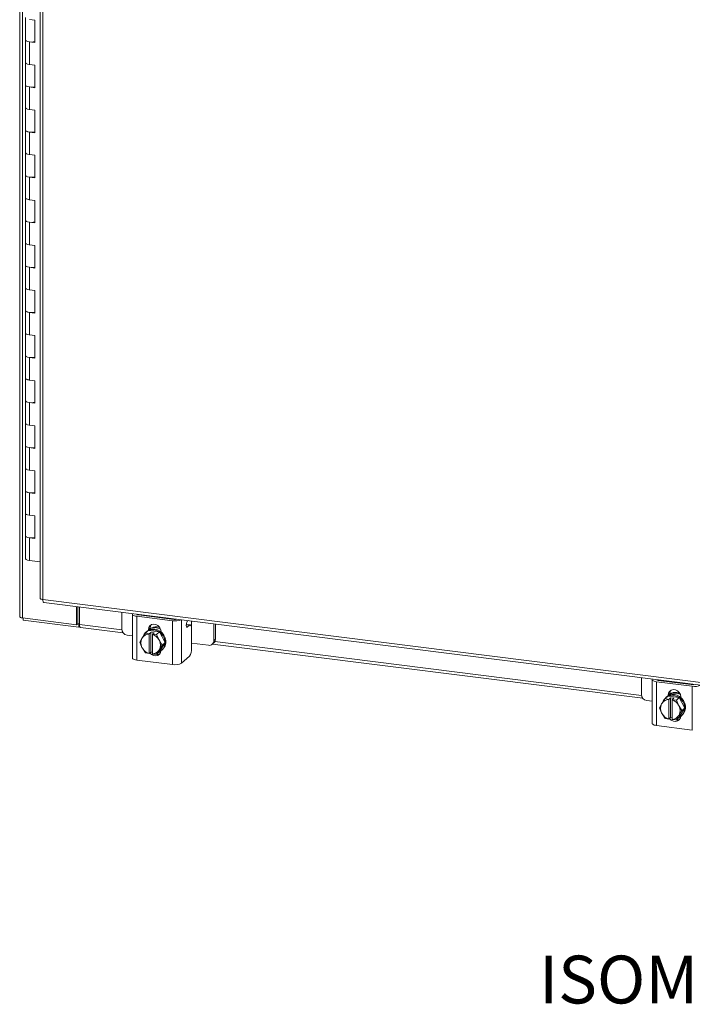
# Model space of a CAD drawing. Units: inches. Extents: x 0 to 23.4, y 0 to 16.5.
# Drawn here: x 18.9 to 20.7, y 11.4 to 13.9 of the extents above; entities that cross this region are included whole.
import ezdxf

# ---------------------------------------------------------------- set-up
doc = ezdxf.new("R2010")
doc.units = ezdxf.units.IN
doc.header["$MEASUREMENT"] = 0
doc.layers.add('DIM', color=7, linetype='Continuous')
doc.styles.add('SLDTEXTSTYLE0', font='TXT', dxfattribs={"width": 0.75})

msp = doc.modelspace()

# ---------------------------------------------------------------- linework, layer by layer
at = {"color": 7, "linetype": 'Continuous', "lineweight": 15}
for p, q in [((18.94066, 15.18993), (18.94066, 12.37911)), ((18.94774, 12.37569), (18.94774, 15.18651)), ((18.99409, 15.02142), (18.99409, 12.42721)), ((19.00117, 15.018), (19.00117, 12.42379)), ((18.95596, 13.94535), (18.95596, 13.88642)), ((18.98068, 13.93864), (18.96606, 13.94048)), ((18.98068, 13.87971), (18.98068, 13.93864)), ((18.95596, 13.88642), (18.95596, 13.8275)), ((18.96606, 13.88155), (18.96606, 13.82263)), ((18.96606, 13.88155), (18.98068, 13.87971)), ((18.95596, 13.8275), (18.95596, 13.76857)), ((18.98068, 13.82078), (18.96606, 13.82263)), ((18.98068, 13.76186), (18.98068, 13.82078)), ((18.95596, 13.76857), (18.95596, 13.70965)), ((18.96606, 13.7637), (18.96606, 13.70477)), ((18.96606, 13.7637), (18.98068, 13.76186)), ((18.95596, 13.70965), (18.95596, 13.65072)), ((18.98068, 13.70293), (18.96606, 13.70477)), ((18.98068, 13.64401), (18.98068, 13.70293)), ((18.95596, 13.65072), (18.95596, 13.5918)), ((18.96606, 13.64585), (18.96606, 13.58692)), ((18.96606, 13.64585), (18.98068, 13.64401)), ((18.95596, 13.5918), (18.95596, 13.53287)), ((18.98068, 13.58508), (18.96606, 13.58692)), ((18.98068, 13.52616), (18.98068, 13.58508)), ((18.95596, 13.53287), (18.95596, 13.47394)), ((18.96606, 13.528), (18.96606, 13.46907)), ((18.96606, 13.528), (18.98068, 13.52616)), ((18.95596, 13.47394), (18.95596, 13.41502)), ((18.98068, 13.46723), (18.96606, 13.46907)), ((18.98068, 13.40831), (18.98068, 13.46723)), ((18.95596, 13.41502), (18.95596, 13.35609)), ((18.96606, 13.41015), (18.96606, 13.35122)), ((18.96606, 13.41015), (18.98068, 13.40831)), ((18.95596, 13.35609), (18.95596, 13.29717)), ((18.98068, 13.34938), (18.96606, 13.35122)), ((18.98068, 13.29045), (18.98068, 13.34938)), ((18.95596, 13.29717), (18.95596, 13.23824)), ((18.96606, 13.2923), (18.96606, 13.23337)), ((18.96606, 13.2923), (18.98068, 13.29045)), ((18.95596, 13.23824), (18.95596, 13.17932)), ((18.98068, 13.23153), (18.96606, 13.23337)), ((18.98068, 13.1726), (18.98068, 13.23153)), ((18.95596, 13.17932), (18.95596, 13.12039)), ((18.96606, 13.17444), (18.96606, 13.11552)), ((18.96606, 13.17444), (18.98068, 13.1726)), ((18.95596, 13.12039), (18.95596, 13.06147)), ((18.98068, 13.11368), (18.96606, 13.11552)), ((18.98068, 13.05475), (18.98068, 13.11368)), ((18.95596, 13.06147), (18.95596, 13.00254)), ((18.96606, 13.05659), (18.96606, 12.99767)), ((18.96606, 13.05659), (18.98068, 13.05475)), ((18.95596, 13.00254), (18.95596, 12.94361)), ((18.98068, 12.99583), (18.96606, 12.99767)), ((18.98068, 12.9369), (18.98068, 12.99583)), ((18.95596, 12.94361), (18.95596, 12.88469)), ((18.96606, 12.93874), (18.96606, 12.87982)), ((18.96606, 12.93874), (18.98068, 12.9369)), ((18.95596, 12.88469), (18.95596, 12.82576)), ((18.98068, 12.87798), (18.96606, 12.87982)), ((18.98068, 12.81905), (18.98068, 12.87798)), ((18.95596, 12.82576), (18.95596, 12.76684)), ((18.96606, 12.82089), (18.96606, 12.76197)), ((18.96606, 12.82089), (18.98068, 12.81905)), ((18.95596, 12.76684), (18.95596, 12.70791)), ((18.98068, 12.76012), (18.96606, 12.76197)), ((18.98068, 12.7012), (18.98068, 12.76012)), ((18.95596, 12.70791), (18.95596, 12.64899)), ((18.96606, 12.70304), (18.96606, 12.64411)), ((18.96606, 12.70304), (18.98068, 12.7012)), ((18.95596, 12.64899), (18.95596, 12.59006)), ((18.98068, 12.64227), (18.96606, 12.64411)), ((18.98068, 12.58335), (18.98068, 12.64227)), ((18.95596, 12.59006), (18.95596, 12.53114)), ((18.96606, 12.58519), (18.96606, 12.52626)), ((18.96606, 12.58519), (18.98068, 12.58335)), ((18.99409, 12.52273), (18.96606, 12.52626)), ((19.00117, 12.42379), (22.27286, 12.0116)), ((19.00368, 12.41633), (22.27536, 12.00414)), ((19.08953, 12.35783), (19.08953, 12.40551)), ((19.09283, 12.36074), (19.09283, 12.4051)), ((19.09684, 12.35844), (19.09684, 12.40459)), ((19.20748, 12.39065), (19.20748, 12.34694)), ((19.2354, 12.38578), (19.2354, 12.27146)), ((19.34066, 12.36834), (19.24712, 12.38013)), ((19.24712, 12.38013), (19.24712, 12.26581)), ((19.25132, 12.38383), (19.34486, 12.37205)), ((19.26292, 12.38237), (19.26343, 12.3836)), ((19.28509, 12.37957), (19.28509, 12.38085)), ((18.94774, 12.37569), (19.08953, 12.35783)), ((18.94952, 12.37547), (18.94952, 12.36999)), ((19.09577, 12.35157), (18.94952, 12.36999)), ((19.08953, 12.35783), (19.09283, 12.36074)), ((19.09577, 12.36037), (19.09283, 12.36074)), ((19.09684, 12.36131), (19.09577, 12.36037)), ((19.09577, 12.36037), (19.09577, 12.35157)), ((19.34066, 12.25403), (19.34066, 12.36834)), ((19.38675, 12.35771), (19.37649, 12.35901)), ((19.37977, 12.36895), (19.37767, 12.36385)), ((19.38479, 12.35694), (19.37899, 12.35183)), ((19.44835, 12.31659), (19.44835, 12.36031)), ((19.45255, 12.3203), (19.45255, 12.35978)), ((19.09577, 12.35157), (19.09754, 12.35313)), ((19.09934, 12.35098), (19.21119, 12.33689)), ((19.22151, 12.33103), (19.2354, 12.32928)), ((19.2618, 12.32448), (19.26936, 12.3361)), ((19.26936, 12.3361), (19.2769, 12.34275)), ((19.27693, 12.34277), (19.26939, 12.33611)), ((19.26939, 12.33611), (19.27897, 12.33412)), ((19.27322, 12.34051), (19.27101, 12.33857)), ((19.30643, 12.33905), (19.27693, 12.34277)), ((19.27746, 12.34502), (19.28166, 12.34872)), ((19.27746, 12.34352), (19.27746, 12.34502)), ((19.27897, 12.33412), (19.2789, 12.3337)), ((19.2789, 12.3337), (19.2789, 12.28285)), ((19.27897, 12.33412), (19.28336, 12.33799)), ((19.28166, 12.34538), (19.28166, 12.34872)), ((19.28336, 12.33799), (19.29213, 12.33689)), ((19.28336, 12.28643), (19.28336, 12.33799)), ((19.28767, 12.3326), (19.28774, 12.33302)), ((19.28767, 12.28174), (19.28767, 12.3326)), ((19.29213, 12.33689), (19.28774, 12.33302)), ((19.28774, 12.33302), (19.29888, 12.3324)), ((19.29888, 12.3324), (19.30643, 12.33905)), ((19.30645, 12.33903), (19.29891, 12.33238)), ((19.29891, 12.33238), (19.30477, 12.31906)), ((19.3212, 12.31141), (19.30645, 12.33903)), ((19.31032, 12.34088), (19.31032, 12.33938)), ((19.39032, 12.29546), (19.39032, 12.34708)), ((19.25461, 12.3122), (19.26047, 12.32232)), ((19.26047, 12.29888), (19.25461, 12.3122)), ((19.2618, 12.32448), (19.26047, 12.32232)), ((19.3061, 12.31657), (19.30477, 12.31906)), ((19.3061, 12.31657), (19.31366, 12.30476)), ((19.31366, 12.30476), (19.3061, 12.29313)), ((19.30645, 12.2875), (19.3212, 12.31141)), ((19.3212, 12.31141), (19.31366, 12.30476)), ((19.39032, 12.30976), (19.43432, 12.30422)), ((19.44424, 12.30711), (19.44844, 12.31082)), ((19.44466, 12.30748), (20.57047, 12.16564)), ((19.44835, 12.31659), (19.45255, 12.3203)), ((19.26047, 12.29888), (19.2618, 12.29638)), ((19.26936, 12.28458), (19.2618, 12.29638)), ((19.27897, 12.28256), (19.26939, 12.28455)), ((19.27897, 12.28256), (19.2789, 12.28285)), ((19.28336, 12.28643), (19.27897, 12.28256)), ((19.28767, 12.28589), (19.28336, 12.28643)), ((19.28767, 12.28554), (19.28726, 12.28594)), ((19.28767, 12.28174), (19.28774, 12.28146)), ((19.29888, 12.28084), (19.28774, 12.28146)), ((19.30477, 12.29097), (19.29891, 12.28085)), ((19.29891, 12.28085), (19.30645, 12.2875)), ((19.30477, 12.29097), (19.3061, 12.29313)), ((19.31235, 12.29169), (19.31456, 12.29364)), ((19.34066, 12.25403), (19.24712, 12.26581)), ((19.38479, 12.27586), (19.36402, 12.25754)), ((20.56676, 12.2194), (20.56676, 12.17569)), ((20.59468, 12.21453), (20.59468, 12.10021)), ((20.69993, 12.19709), (20.60639, 12.20888)), ((20.60639, 12.20888), (20.60639, 12.09456)), ((20.61059, 12.21258), (20.70413, 12.20079)), ((20.62219, 12.21112), (20.6227, 12.21235)), ((20.64437, 12.20832), (20.64437, 12.2096)), ((20.63673, 12.17376), (20.64093, 12.17747)), ((20.63673, 12.17226), (20.63673, 12.17376)), ((20.64093, 12.17413), (20.64093, 12.17747)), ((20.69993, 12.08277), (20.69993, 12.19709)), ((20.58079, 12.15978), (20.59468, 12.15803)), ((20.61389, 12.14094), (20.61974, 12.15106)), ((20.62107, 12.15322), (20.61974, 12.15106)), ((20.62107, 12.15322), (20.62864, 12.16485)), ((20.62864, 12.16485), (20.63618, 12.1715)), ((20.63621, 12.17151), (20.62866, 12.16486)), ((20.62866, 12.16486), (20.63825, 12.16287)), ((20.63249, 12.16926), (20.63028, 12.16731)), ((20.6657, 12.1678), (20.63621, 12.17151)), ((20.63825, 12.16287), (20.63817, 12.16245)), ((20.63817, 12.16245), (20.63817, 12.11159)), ((20.63825, 12.16287), (20.64264, 12.16674)), ((20.64264, 12.16674), (20.6514, 12.16563)), ((20.64264, 12.11518), (20.64264, 12.16674)), ((20.64694, 12.16135), (20.64702, 12.16176)), ((20.64694, 12.11049), (20.64694, 12.16135)), ((20.6514, 12.16563), (20.64702, 12.16176)), ((20.64702, 12.16176), (20.65816, 12.16115)), ((20.65816, 12.16115), (20.6657, 12.1678)), ((20.66573, 12.16778), (20.65819, 12.16113)), ((20.65819, 12.16113), (20.66404, 12.14781)), ((20.68048, 12.14016), (20.66573, 12.16778)), ((20.66959, 12.16962), (20.66959, 12.16812)), ((20.61974, 12.12763), (20.61389, 12.14094)), ((20.61974, 12.12763), (20.62107, 12.12513)), ((20.62864, 12.11332), (20.62107, 12.12513)), ((20.66537, 12.14531), (20.66404, 12.14781)), ((20.66537, 12.14531), (20.67293, 12.1335)), ((20.67293, 12.1335), (20.66537, 12.12188)), ((20.66573, 12.11625), (20.68048, 12.14016)), ((20.67162, 12.12044), (20.67383, 12.12239)), ((20.68048, 12.14016), (20.67293, 12.1335)), ((20.63825, 12.11131), (20.62866, 12.1133)), ((20.63825, 12.11131), (20.63817, 12.11159)), ((20.64264, 12.11518), (20.63825, 12.11131)), ((20.64694, 12.11464), (20.64264, 12.11518)), ((20.64694, 12.11429), (20.64654, 12.11469)), ((20.64694, 12.11049), (20.64702, 12.1102)), ((20.65816, 12.10959), (20.64702, 12.1102)), ((20.66404, 12.11972), (20.65819, 12.1096)), ((20.65819, 12.1096), (20.66573, 12.11625)), ((20.66404, 12.11972), (20.66537, 12.12188)), ((20.69993, 12.08277), (20.60639, 12.09456))]:
    msp.add_line(p, q, dxfattribs=at)
at = {"color": 8, "linetype": 'Continuous', "lineweight": 15}
for p, q in [((19.24768, 12.38559), (19.24768, 12.38504)), ((19.26595, 12.38199), (19.26595, 12.38329)), ((19.09684, 12.35844), (19.20769, 12.34448)), ((19.36402, 12.37093), (19.36402, 12.25754)), ((19.38479, 12.35694), (19.37639, 12.358)), ((19.38989, 12.36767), (19.38989, 12.35239)), ((19.37724, 12.35205), (19.37899, 12.35183)), ((19.45089, 12.31384), (20.56697, 12.17322)), ((20.60695, 12.21434), (20.60695, 12.21379)), ((20.62522, 12.21073), (20.62522, 12.21203))]:
    msp.add_line(p, q, dxfattribs=at)
at = {"color": 7, "linetype": 'Continuous', "lineweight": 15, "flags": 128}
for points in [[(18.95596, 13.88642), (18.95618, 13.88556), (18.95798, 13.88386), (18.96141, 13.88247), (18.96606, 13.88155)], [(18.98068, 13.88219), (18.97589, 13.88142), (18.97058, 13.88123), (18.96539, 13.88164), (18.96093, 13.88262), (18.9577, 13.88403), (18.9561, 13.88573), (18.95596, 13.88642)], [(18.96606, 13.82263), (18.96141, 13.82354), (18.95798, 13.82494), (18.95618, 13.82663), (18.95596, 13.8275)], [(18.95596, 13.8275), (18.9561, 13.8268), (18.9577, 13.82511), (18.96093, 13.82369), (18.96539, 13.82272), (18.96606, 13.82263)], [(18.95596, 13.76857), (18.95618, 13.76771), (18.95798, 13.76601), (18.96141, 13.76462), (18.96606, 13.7637)], [(18.98068, 13.76434), (18.97589, 13.76357), (18.97058, 13.76337), (18.96539, 13.76379), (18.96093, 13.76476), (18.9577, 13.76618), (18.9561, 13.76788), (18.95596, 13.76857)], [(18.96606, 13.70477), (18.96141, 13.70569), (18.95798, 13.70709), (18.95618, 13.70878), (18.95596, 13.70965)], [(18.95596, 13.70965), (18.9561, 13.70895), (18.9577, 13.70726), (18.96093, 13.70584), (18.96539, 13.70486), (18.96606, 13.70477)], [(18.95596, 13.65072), (18.95618, 13.64986), (18.95798, 13.64816), (18.96141, 13.64677), (18.96606, 13.64585)], [(18.98068, 13.64649), (18.97589, 13.64571), (18.97058, 13.64552), (18.96539, 13.64594), (18.96093, 13.64691), (18.9577, 13.64833), (18.9561, 13.65003), (18.95596, 13.65072)], [(18.96606, 13.58692), (18.96141, 13.58784), (18.95798, 13.58923), (18.95618, 13.59093), (18.95596, 13.5918)], [(18.95596, 13.5918), (18.9561, 13.5911), (18.9577, 13.58941), (18.96093, 13.58799), (18.96539, 13.58701), (18.96606, 13.58692)], [(18.95596, 13.53287), (18.95618, 13.53201), (18.95798, 13.53031), (18.96141, 13.52892), (18.96606, 13.528)], [(18.98068, 13.52863), (18.97589, 13.52786), (18.97058, 13.52767), (18.96539, 13.52809), (18.96093, 13.52906), (18.9577, 13.53048), (18.9561, 13.53218), (18.95596, 13.53287)], [(18.96606, 13.46907), (18.96141, 13.46999), (18.95798, 13.47138), (18.95618, 13.47308), (18.95596, 13.47394)], [(18.95596, 13.47394), (18.9561, 13.47325), (18.9577, 13.47155), (18.96093, 13.47014), (18.96539, 13.46916), (18.96606, 13.46907)], [(18.95596, 13.41502), (18.95618, 13.41416), (18.95798, 13.41246), (18.96141, 13.41107), (18.96606, 13.41015)], [(18.98068, 13.41078), (18.97589, 13.41001), (18.97058, 13.40982), (18.96539, 13.41024), (18.96093, 13.41121), (18.9577, 13.41263), (18.9561, 13.41433), (18.95596, 13.41502)], [(18.96606, 13.35122), (18.96141, 13.35214), (18.95798, 13.35353), (18.95618, 13.35523), (18.95596, 13.35609)], [(18.95596, 13.35609), (18.9561, 13.3554), (18.9577, 13.3537), (18.96093, 13.35229), (18.96539, 13.35131), (18.96606, 13.35122)], [(18.95596, 13.29717), (18.95618, 13.2963), (18.95798, 13.29461), (18.96141, 13.29321), (18.96606, 13.2923)], [(18.98068, 13.29293), (18.97589, 13.29216), (18.97058, 13.29197), (18.96539, 13.29239), (18.96093, 13.29336), (18.9577, 13.29478), (18.9561, 13.29647), (18.95596, 13.29717)], [(18.96606, 13.23337), (18.96141, 13.23429), (18.95798, 13.23568), (18.95618, 13.23738), (18.95596, 13.23824)], [(18.95596, 13.23824), (18.9561, 13.23755), (18.9577, 13.23585), (18.96093, 13.23443), (18.96539, 13.23346), (18.96606, 13.23337)], [(18.95596, 13.17932), (18.95618, 13.17845), (18.95798, 13.17676), (18.96141, 13.17536), (18.96606, 13.17444)], [(18.98068, 13.17508), (18.97589, 13.17431), (18.97058, 13.17412), (18.96539, 13.17453), (18.96093, 13.17551), (18.9577, 13.17693), (18.9561, 13.17862), (18.95596, 13.17932)], [(18.96606, 13.11552), (18.96141, 13.11644), (18.95798, 13.11783), (18.95618, 13.11953), (18.95596, 13.12039)], [(18.95596, 13.12039), (18.9561, 13.1197), (18.9577, 13.118), (18.96093, 13.11658), (18.96539, 13.11561), (18.96606, 13.11552)], [(18.95596, 13.06147), (18.95618, 13.0606), (18.95798, 13.0589), (18.96141, 13.05751), (18.96606, 13.05659)], [(18.98068, 13.05723), (18.97589, 13.05646), (18.97058, 13.05627), (18.96539, 13.05668), (18.96093, 13.05766), (18.9577, 13.05908), (18.9561, 13.06077), (18.95596, 13.06147)], [(18.96606, 12.99767), (18.96141, 12.99859), (18.95798, 12.99998), (18.95618, 13.00168), (18.95596, 13.00254)], [(18.95596, 13.00254), (18.9561, 13.00185), (18.9577, 13.00015), (18.96093, 12.99873), (18.96539, 12.99776), (18.96606, 12.99767)], [(18.95596, 12.94361), (18.95618, 12.94275), (18.95798, 12.94105), (18.96141, 12.93966), (18.96606, 12.93874)], [(18.98068, 12.93938), (18.97589, 12.93861), (18.97058, 12.93842), (18.96539, 12.93883), (18.96093, 12.93981), (18.9577, 12.94122), (18.9561, 12.94292), (18.95596, 12.94361)], [(18.96606, 12.87982), (18.96141, 12.88074), (18.95798, 12.88213), (18.95618, 12.88383), (18.95596, 12.88469)], [(18.95596, 12.88469), (18.9561, 12.884), (18.9577, 12.8823), (18.96093, 12.88088), (18.96539, 12.87991), (18.96606, 12.87982)], [(18.95596, 12.82576), (18.95618, 12.8249), (18.95798, 12.8232), (18.96141, 12.82181), (18.96606, 12.82089)], [(18.98068, 12.82153), (18.97589, 12.82076), (18.97058, 12.82057), (18.96539, 12.82098), (18.96093, 12.82196), (18.9577, 12.82337), (18.9561, 12.82507), (18.95596, 12.82576)], [(18.96606, 12.76197), (18.96141, 12.76288), (18.95798, 12.76428), (18.95618, 12.76597), (18.95596, 12.76684)], [(18.95596, 12.76684), (18.9561, 12.76614), (18.9577, 12.76445), (18.96093, 12.76303), (18.96539, 12.76206), (18.96606, 12.76197)], [(18.95596, 12.70791), (18.95618, 12.70705), (18.95798, 12.70535), (18.96141, 12.70396), (18.96606, 12.70304)], [(18.98068, 12.70368), (18.97589, 12.70291), (18.97058, 12.70271), (18.96539, 12.70313), (18.96093, 12.7041), (18.9577, 12.70552), (18.9561, 12.70722), (18.95596, 12.70791)], [(18.96606, 12.64411), (18.96141, 12.64503), (18.95798, 12.64643), (18.95618, 12.64812), (18.95596, 12.64899)], [(18.95596, 12.64899), (18.9561, 12.64829), (18.9577, 12.6466), (18.96093, 12.64518), (18.96539, 12.6442), (18.96606, 12.64411)], [(18.95596, 12.59006), (18.95618, 12.5892), (18.95798, 12.5875), (18.96141, 12.58611), (18.96606, 12.58519)], [(18.98068, 12.58583), (18.97589, 12.58505), (18.97058, 12.58486), (18.96539, 12.58528), (18.96093, 12.58625), (18.9577, 12.58767), (18.9561, 12.58937), (18.95596, 12.59006)], [(18.96606, 12.52626), (18.96141, 12.52718), (18.95798, 12.52857), (18.95618, 12.53027), (18.95596, 12.53114)], [(19.23583, 12.38708), (19.23565, 12.38677), (19.23541, 12.38559), (19.23587, 12.38442), (19.23701, 12.38329), (19.23878, 12.38227), (19.24112, 12.38138), (19.24393, 12.38065), (19.24712, 12.38013)], [(19.28479, 12.37961), (19.28506, 12.38046), (19.28509, 12.38085)], [(18.94774, 12.37569), (18.94582, 12.37601), (18.94411, 12.37645), (18.9427, 12.37699), (18.94163, 12.37761), (18.94094, 12.37829), (18.94066, 12.379), (18.94066, 12.37911)], [(19.09934, 12.35098), (19.09923, 12.351), (19.09856, 12.35137), (19.09797, 12.35214), (19.09749, 12.35328), (19.09713, 12.35475), (19.09691, 12.35649), (19.09684, 12.35844)], [(19.27746, 12.34502), (19.27845, 12.35055), (19.2813, 12.35517), (19.28567, 12.35832), (19.29104, 12.35961), (19.29674, 12.35889), (19.3021, 12.35625), (19.30647, 12.352), (19.30933, 12.34666), (19.31032, 12.34088)], [(19.28166, 12.34872), (19.28265, 12.35426), (19.28456, 12.35775)], [(19.37899, 12.35183), (19.37814, 12.35145), (19.37738, 12.35186), (19.37679, 12.35303), (19.37643, 12.35481), (19.37635, 12.35703), (19.37654, 12.35944), (19.377, 12.3618), (19.37767, 12.36385)], [(19.39032, 12.34708), (19.39021, 12.34986), (19.3899, 12.35235), (19.38939, 12.35445), (19.3887, 12.35607), (19.38786, 12.35717), (19.38691, 12.35769), (19.38587, 12.35761), (19.38479, 12.35694)], [(19.29168, 12.34459), (19.29867, 12.34285), (19.30526, 12.33951), (19.31106, 12.33474), (19.31574, 12.32883), (19.31901, 12.32213), (19.3207, 12.31502), (19.3207, 12.30792), (19.31901, 12.30124), (19.31574, 12.29536), (19.31106, 12.29063), (19.30675, 12.28798)], [(19.29389, 12.34654), (19.30088, 12.3448), (19.30747, 12.34145), (19.31327, 12.33669), (19.31795, 12.33078), (19.32122, 12.32408), (19.32291, 12.31697), (19.32291, 12.30987), (19.32122, 12.30319), (19.31795, 12.29731), (19.31456, 12.29364)], [(19.29809, 12.35024), (19.30508, 12.34851), (19.30937, 12.34654)], [(19.3003, 12.35219), (19.30729, 12.35045), (19.3076, 12.35034)], [(19.31027, 12.29005), (19.30933, 12.28572), (19.30647, 12.2811), (19.3021, 12.27796), (19.29674, 12.27666), (19.29104, 12.27738), (19.28567, 12.28003), (19.2813, 12.28427), (19.28115, 12.28448)], [(19.24712, 12.26581), (19.24393, 12.26634), (19.24112, 12.26706), (19.23878, 12.26795), (19.23701, 12.26898), (19.23587, 12.2701), (19.23541, 12.27127), (19.2354, 12.27146)], [(20.5951, 12.21583), (20.59492, 12.21552), (20.59468, 12.21434), (20.59514, 12.21316), (20.59628, 12.21204), (20.59805, 12.21101), (20.60039, 12.21012), (20.60321, 12.2094), (20.60639, 12.20888)], [(20.64407, 12.20836), (20.64434, 12.2092), (20.64437, 12.2096)], [(20.63673, 12.17376), (20.63773, 12.1793), (20.64058, 12.18392), (20.64495, 12.18707), (20.65031, 12.18836), (20.65602, 12.18764), (20.66138, 12.185), (20.66575, 12.18075), (20.6686, 12.17541), (20.66959, 12.16962)], [(20.64093, 12.17747), (20.64192, 12.183), (20.64384, 12.1865)], [(20.65316, 12.17529), (20.66016, 12.17355), (20.66675, 12.1702), (20.67255, 12.16544), (20.67722, 12.15953), (20.68049, 12.15283), (20.68218, 12.14572), (20.68218, 12.13862), (20.68049, 12.13193), (20.67722, 12.12606), (20.67383, 12.12239)], [(20.65736, 12.17899), (20.66436, 12.17725), (20.66864, 12.17529)], [(20.65957, 12.18094), (20.66657, 12.1792), (20.66714, 12.17898)], [(20.65095, 12.17334), (20.65795, 12.1716), (20.66454, 12.16825), (20.67034, 12.16349), (20.67501, 12.15758), (20.67829, 12.15088), (20.67997, 12.14377), (20.67997, 12.13667), (20.67829, 12.12998), (20.67501, 12.12411), (20.67034, 12.11938), (20.66602, 12.11673)], [(20.60639, 12.09456), (20.60321, 12.09508), (20.60039, 12.09581), (20.59805, 12.0967), (20.59628, 12.09773), (20.59514, 12.09885), (20.59468, 12.10002), (20.59468, 12.10021)], [(20.66955, 12.1188), (20.6686, 12.11447), (20.66575, 12.10985), (20.66138, 12.1067), (20.65602, 12.10541), (20.65031, 12.10613), (20.64495, 12.10877), (20.64058, 12.11302), (20.64042, 12.11323)]]:
    msp.add_lwpolyline(points, dxfattribs=at)
at = {"color": 7, "linetype": 'Continuous', "lineweight": 15}
for centre, radius, start, end in [((19.251, 12.38851), 0.00469, 217.77674, 273.86612), ((19.2708, 12.38036), 0.0025, 16.57277, 62.71948), ((19.34729, 12.40651), 0.03874, 260.15162, 293.80982), ((19.34706, 12.38786), 0.01597, 262.08554, 286.01901), ((19.38483, 12.34506), 0.02386, 97.13926, 102.87033), ((19.22386, 12.34724), 0.01638, 181.05871, 261.76054), ((19.27968, 12.31179), 0.02192, 92.0543, 144.65914), ((19.28725, 12.32014), 0.02456, 117.15428, 157.11232), ((19.27985, 12.31313), 0.02526, 114.46978, 114.54122), ((19.29014, 12.32094), 0.02587, 81.66232, 130.84048), ((19.28739, 12.31978), 0.02526, 114.46978, 114.54122), ((19.28804, 12.31806), 0.02678, 82.18312, 113.10958), ((19.29663, 12.32614), 0.02631, 81.98523, 124.68149), ((19.29443, 12.32396), 0.02654, 82.08199, 118.77277), ((19.27866, 12.30365), 0.03032, 30.55106, 72.71172), ((19.27868, 12.30383), 0.03499, 54.67969, 54.73717), ((19.28622, 12.31048), 0.03499, 54.67969, 54.73717), ((19.28364, 12.3106), 0.02597, 153.18146, 206.81854), ((19.28292, 12.30485), 0.02597, 333.18146, 26.81854), ((19.43615, 12.31629), 0.01221, 261.39863, 1.42061), ((19.44005, 12.32008), 0.0125, 312.15804, 0.97766), ((19.28791, 12.31179), 0.03032, 210.55106, 252.71172), ((19.28959, 12.31313), 0.03499, 234.67969, 234.73717), ((19.28688, 12.30365), 0.02192, 272.0543, 324.65914), ((19.30007, 12.29544), 0.01512, 255.76916, 299.06542), ((19.28842, 12.30383), 0.02526, 294.46978, 294.54122), ((19.35961, 12.29354), 0.03076, 324.93094, 3.59311), ((19.34733, 12.28908), 0.03569, 259.22613, 297.8883), ((20.61027, 12.21726), 0.00469, 217.77674, 273.86612), ((20.63008, 12.20911), 0.0025, 16.57277, 62.71948), ((20.70656, 12.23526), 0.03874, 260.15162, 293.80982), ((20.58314, 12.17599), 0.01638, 181.05871, 261.76054), ((20.64941, 12.14969), 0.02587, 81.66232, 130.84048), ((20.6559, 12.15489), 0.02631, 81.98523, 124.68149), ((20.65371, 12.15271), 0.02654, 82.08199, 118.77277), ((20.64292, 12.13935), 0.02597, 153.18146, 206.81854), ((20.63896, 12.14054), 0.02192, 92.0543, 144.65914), ((20.64652, 12.14889), 0.02456, 117.15428, 157.11232), ((20.63913, 12.14187), 0.02526, 114.46978, 114.54122), ((20.64667, 12.14853), 0.02526, 114.46978, 114.54122), ((20.64731, 12.14681), 0.02678, 82.18312, 113.10958), ((20.63793, 12.1324), 0.03032, 30.55106, 72.71172), ((20.63796, 12.13258), 0.03499, 54.67969, 54.73717), ((20.6455, 12.13923), 0.03499, 54.67969, 54.73717), ((20.64718, 12.14054), 0.03032, 210.55106, 252.71172), ((20.64219, 12.1336), 0.02597, 333.18146, 26.81854), ((20.64887, 12.14187), 0.03499, 234.67969, 234.73717), ((20.64616, 12.1324), 0.02192, 272.0543, 324.65914), ((20.65934, 12.12419), 0.01512, 255.76916, 299.06542), ((20.6477, 12.13258), 0.02526, 294.46978, 294.54122)]:
    msp.add_arc(centre, radius, start, end, dxfattribs=at)
for points, knots in [([(19.00117, 12.42379), (18.99988, 12.42402), (18.99729, 12.42448), (18.99492, 12.42573), (18.99386, 12.42675), (18.99413, 12.42727), (18.99415, 12.42731)], [0, 0, 0, 0, 0.3247818, 0.6495635, 0.9743453, 1, 1, 1, 1]), ([(19.00379, 12.41638), (19.00375, 12.41636), (19.0032, 12.41616), (19.00232, 12.41734), (19.00138, 12.41985), (19.00124, 12.42248), (19.00117, 12.42379)], [0, 0, 0, 0, 0.0256547, 0.3504365, 0.6752182, 1, 1, 1, 1])]:
    msp.add_open_spline(points, degree=3, knots=knots, dxfattribs=at)

# ---------------------------------------------------------------- texts
at = {"layer": 'DIM', "insert": (20.29893, 11.49304), "char_height": 0.125, "attachment_point": 1, "style": 'SLDTEXTSTYLE0'}
msp.add_mtext('ISOMETRIC VIEW', dxfattribs=at)

doc.saveas('drawing.dxf')
